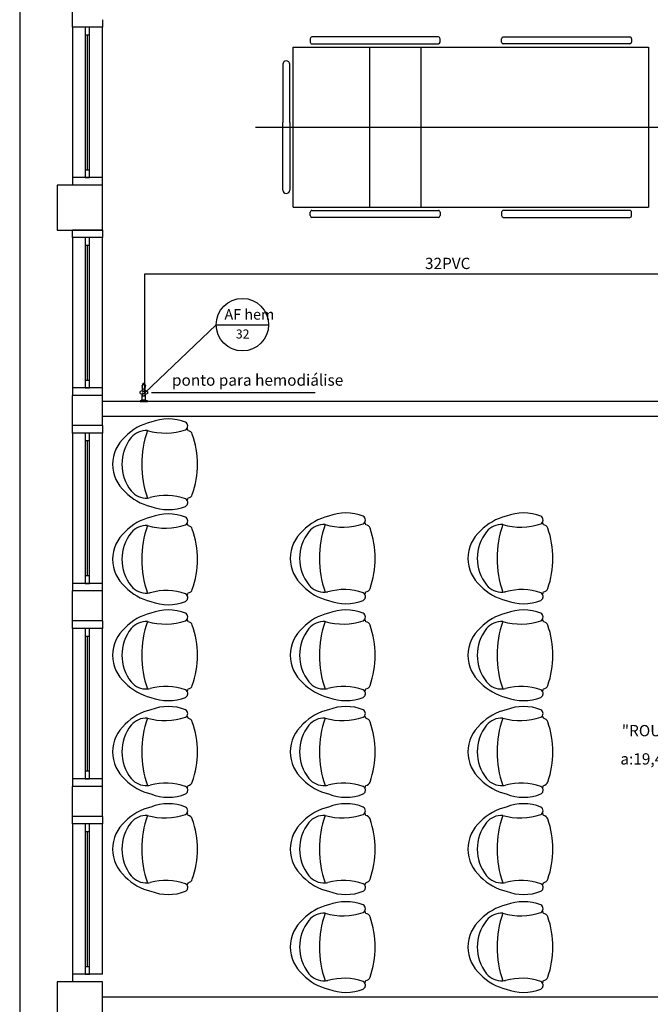
# Model space of a CAD drawing. Units: millimetres. Extents: x 262290 to 291538, y -54863 to -27615.
# Drawn here: x 273403 to 273822, y -31906 to -31251 of the extents above; entities that cross this region are included whole.
import ezdxf

# ---------------------------------------------------------------- set-up
doc = ezdxf.new("R2010")
doc.units = ezdxf.units.MM
doc.header["$LTSCALE"] = 10
doc.layers.add('PAREDE', color=6, linetype='Continuous')
doc.layers.add('PENA03CONT', color=5, linetype='Continuous')
doc.layers.add('REG60-100', color=7, linetype='Continuous', lineweight=50)
doc.styles.add('ARIAL1', font='ARIAL.TTF')
doc.styles.add('REGUA60', font='simplex.shx')

msp = doc.modelspace()

# ---------------------------------------------------------------- linework, layer by layer
at = {"layer": 'PAREDE', "color": 8}
for p, q in [((273403.08558, -29965.72441), (273403.08558, -31972.71699)), ((273438.08851, -31250.72441), (273438.08851, -31100.65197)), ((273438.08851, -31250.72441), (273438.08851, -31250.72441)), ((273438.09136, -31255.72441), (273438.09136, -31250.72441)), ((273438.09136, -31255.72441), (273438.09136, -31355.7244)), ((273458.09136, -31255.72441), (273438.09136, -31255.72441)), ((273449.59136, -31255.72441), (273446.59136, -31255.72441)), ((273446.59136, -31255.72441), (273446.59136, -31260.72441)), ((273449.59136, -31260.72441), (273449.59136, -31255.72441)), ((273458.09136, -31250.72441), (273458.09136, -31255.72441)), ((273458.09136, -31355.7244), (273458.09136, -31255.72441)), ((273446.59136, -31260.72441), (273446.59136, -31350.7244)), ((273446.59136, -31260.72441), (273449.59136, -31260.72441)), ((273448.09136, -31350.7244), (273448.09136, -31260.72441)), ((273449.59136, -31350.7244), (273449.59136, -31260.72441)), ((273681.50045, -31262.2244), (273597.40955, -31262.2244)), ((273724.68227, -31262.2244), (273808.77318, -31262.2244)), ((273584.90955, -31375.40622), (273584.90955, -31269.04259)), ((273584.90955, -31269.04259), (273821.27318, -31269.04259)), ((273596.27318, -31263.36077), (273596.27318, -31265.63349)), ((273597.40955, -31266.76986), (273681.50045, -31266.76986)), ((273635.88583, -31375.40622), (273635.88583, -31269.04259)), ((273669.97674, -31375.40622), (273669.97674, -31269.04259)), ((273682.63682, -31265.63349), (273682.63682, -31263.36077)), ((273723.54591, -31265.63349), (273723.54591, -31263.36077)), ((273808.77318, -31266.76986), (273724.68227, -31266.76986)), ((273809.90955, -31263.36077), (273809.90955, -31265.63349)), ((273821.27318, -31269.04259), (273821.27318, -31375.40622)), ((273578.09136, -31280.40622), (273578.09136, -31319.04259)), ((273580.36409, -31278.13349), (273580.36409, -31278.13349)), ((273582.63682, -31319.04259), (273582.63682, -31280.40622)), ((273578.09136, -31364.04259), (273578.09136, -31319.04259)), ((273582.63682, -31319.04259), (273582.63682, -31364.04259)), ((273559.90956, -31322.2244), (273883.55708, -31322.2244)), ((273449.59136, -31350.7244), (273446.59136, -31350.7244)), ((273446.59136, -31350.7244), (273446.59136, -31355.7244)), ((273449.59136, -31355.7244), (273449.59136, -31350.7244)), ((273458.08558, -31360.72441), (273428.08558, -31360.72441)), ((273428.08558, -31360.72441), (273428.08558, -31390.72441)), ((273458.09136, -31360.72441), (273438.08991, -31360.72441)), ((273458.09136, -31355.7244), (273438.09136, -31355.7244)), ((273438.09136, -31355.7244), (273438.09136, -31360.7244)), ((273446.59136, -31355.7244), (273449.59136, -31355.7244)), ((273458.08558, -31390.72441), (273458.08558, -31360.72441)), ((273458.08558, -31390.72441), (273458.08558, -31360.72441)), ((273458.09136, -31360.7244), (273458.09136, -31355.7244)), ((273580.36409, -31366.31531), (273580.36409, -31366.31531)), ((273584.90955, -31375.40622), (273821.27318, -31375.40622)), ((273596.27318, -31381.08804), (273596.27318, -31378.81531)), ((273597.40955, -31377.67895), (273681.50045, -31377.67895)), ((273682.63682, -31378.81531), (273682.63682, -31381.08804)), ((273723.54591, -31378.81531), (273723.54591, -31381.08804)), ((273808.77318, -31377.67895), (273724.68227, -31377.67895)), ((273809.90955, -31381.08804), (273809.90955, -31378.81531)), ((273681.50045, -31382.2244), (273597.40955, -31382.2244)), ((273724.68227, -31382.2244), (273808.77318, -31382.2244)), ((273428.08558, -31390.72441), (273458.08558, -31390.72441)), ((273458.09136, -31390.72441), (273438.08991, -31390.72441)), ((273438.09136, -31395.72441), (273438.09136, -31390.72441)), ((273458.09136, -31390.72441), (273458.09136, -31395.72441)), ((273438.09136, -31395.72441), (273438.09136, -31495.7244)), ((273458.09136, -31395.72441), (273438.09136, -31395.72441)), ((273449.59136, -31395.72441), (273446.59136, -31395.72441)), ((273446.59136, -31395.72441), (273446.59136, -31400.72441)), ((273449.59136, -31400.72441), (273449.59136, -31395.72441)), ((273458.09136, -31495.7244), (273458.09136, -31395.72441)), ((273446.59136, -31400.72441), (273446.59136, -31490.7244)), ((273446.59136, -31400.72441), (273449.59136, -31400.72441)), ((273448.09136, -31490.7244), (273448.09136, -31400.72441)), ((273449.59136, -31490.7244), (273449.59136, -31400.72441)), ((273449.59136, -31490.7244), (273446.59136, -31490.7244)), ((273446.59136, -31490.7244), (273446.59136, -31495.7244)), ((273449.59136, -31495.7244), (273449.59136, -31490.7244)), ((273458.09136, -31495.7244), (273438.09136, -31495.7244)), ((273438.09136, -31495.7244), (273438.09136, -31500.7244)), ((273446.59136, -31495.7244), (273449.59136, -31495.7244)), ((273458.09136, -31500.7244), (273458.09136, -31495.7244)), ((273484.64116, -31493.6743), (273484.64116, -31493.78225)), ((273484.71676, -31497.04229), (273484.71623, -31494.33582)), ((273486.46592, -31497.04355), (273486.46592, -31494.31569)), ((273486.54091, -31493.78225), (273486.54091, -31493.6743)), ((273490.73101, -31498.65316), (273599.51331, -31498.65316)), ((273458.09136, -31500.72441), (273438.08991, -31500.72441)), ((273438.08991, -31520.72441), (273438.08991, -31500.72441)), ((273458.09136, -31520.72441), (273458.09136, -31500.72441)), ((273963.08998, -31504.72441), (273458.09136, -31504.72441)), ((273483.09136, -31504.47884), (273483.09136, -31504.72441)), ((273483.09136, -31504.72441), (273488.09071, -31504.72441)), ((273483.91648, -31504.07351), (273483.19005, -31504.33791)), ((273483.96769, -31504.06449), (273483.99125, -31504.02841)), ((273484.3412, -31503.81453), (273484.1738, -31503.82917)), ((273484.53118, -31503.81453), (273484.3412, -31503.81453)), ((273484.53118, -31503.81453), (273484.53118, -31500.12614)), ((273486.6509, -31503.81453), (273486.6509, -31500.12614)), ((273487.19083, -31504.02838), (273487.21438, -31504.06449)), ((273487.99203, -31504.33791), (273487.26559, -31504.07351)), ((273488.09071, -31504.72441), (273488.09071, -31504.47884)), ((273963.08998, -31514.72441), (273458.09136, -31514.72441)), ((273458.09136, -31520.72441), (273438.08991, -31520.72441)), ((273438.09136, -31525.72441), (273438.09136, -31520.72441)), ((273458.09136, -31520.72441), (273458.09136, -31525.72441)), ((273438.09136, -31525.72441), (273438.09136, -31625.7244)), ((273458.09136, -31525.72441), (273438.09136, -31525.72441)), ((273449.59136, -31525.72441), (273446.59136, -31525.72441)), ((273446.59136, -31525.72441), (273446.59136, -31530.72441)), ((273446.59136, -31530.72441), (273446.59136, -31620.7244)), ((273446.59136, -31530.72441), (273449.59136, -31530.72441)), ((273448.09136, -31620.7244), (273448.09136, -31530.72441)), ((273449.59136, -31530.72441), (273449.59136, -31525.72441)), ((273449.59136, -31620.7244), (273449.59136, -31530.72441)), ((273458.09136, -31625.7244), (273458.09136, -31525.72441)), ((273477.20538, -31528.758), (273477.20537, -31528.75803)), ((273477.20538, -31591.97359), (273477.20537, -31591.97362)), ((273595.35353, -31591.31681), (273595.35352, -31591.31683)), ((273713.50168, -31591.31681), (273713.50167, -31591.31683)), ((273449.59136, -31620.7244), (273446.59136, -31620.7244)), ((273446.59136, -31620.7244), (273446.59136, -31625.7244)), ((273449.59136, -31625.7244), (273449.59136, -31620.7244)), ((273458.09136, -31625.7244), (273438.09136, -31625.7244)), ((273438.09136, -31625.7244), (273438.09136, -31630.7244)), ((273446.59136, -31625.7244), (273449.59136, -31625.7244)), ((273458.09136, -31630.7244), (273458.09136, -31625.7244)), ((273438.08851, -31650.72441), (273438.08991, -31630.72441)), ((273458.09136, -31630.72441), (273438.08991, -31630.72441)), ((273458.09136, -31650.72441), (273458.09136, -31630.72441)), ((273458.09136, -31650.72441), (273438.08851, -31650.72441)), ((273438.09136, -31655.72441), (273438.09136, -31650.72441)), ((273438.09136, -31655.72441), (273438.09136, -31755.7244)), ((273458.09136, -31655.72441), (273438.09136, -31655.72441)), ((273449.59136, -31655.72441), (273446.59136, -31655.72441)), ((273446.59136, -31655.72441), (273446.59136, -31660.72441)), ((273449.59136, -31660.72441), (273449.59136, -31655.72441)), ((273458.09136, -31650.72441), (273458.09136, -31655.72441)), ((273458.09136, -31755.7244), (273458.09136, -31655.72441)), ((273477.20538, -31655.79232), (273477.20537, -31655.79234)), ((273595.35353, -31655.79232), (273595.35352, -31655.79234)), ((273713.50168, -31655.79232), (273713.50167, -31655.79234)), ((273446.59136, -31660.72441), (273446.59136, -31750.7244)), ((273446.59136, -31660.72441), (273449.59136, -31660.72441)), ((273448.09136, -31750.7244), (273448.09136, -31660.72441)), ((273449.59136, -31750.7244), (273449.59136, -31660.72441)), ((273477.20538, -31720.04989), (273477.20537, -31720.04991)), ((273595.35353, -31720.04989), (273595.35352, -31720.04991)), ((273713.50168, -31720.04989), (273713.50167, -31720.04991)), ((273449.59136, -31750.7244), (273446.59136, -31750.7244)), ((273446.59136, -31750.7244), (273446.59136, -31755.7244)), ((273449.59136, -31755.7244), (273449.59136, -31750.7244)), ((273438.08851, -31780.72441), (273438.08851, -31760.72441)), ((273458.09136, -31760.72441), (273438.08851, -31760.72441)), ((273458.09136, -31755.7244), (273438.09136, -31755.7244)), ((273438.09136, -31755.7244), (273438.09136, -31760.7244)), ((273446.59136, -31755.7244), (273449.59136, -31755.7244)), ((273458.09136, -31760.7244), (273458.09136, -31755.7244)), ((273458.09136, -31780.72441), (273458.09136, -31760.72441)), ((273458.09136, -31780.72441), (273438.08851, -31780.72441)), ((273438.09136, -31785.72441), (273438.09136, -31780.72441)), ((273438.09136, -31785.72441), (273438.09136, -31885.7244)), ((273458.09136, -31785.72441), (273438.09136, -31785.72441)), ((273449.59136, -31785.72441), (273446.59136, -31785.72441)), ((273446.59136, -31785.72441), (273446.59136, -31790.72441)), ((273449.59136, -31790.72441), (273449.59136, -31785.72441)), ((273458.09136, -31780.72441), (273458.09136, -31785.72441)), ((273458.09136, -31885.7244), (273458.09136, -31785.72441)), ((273477.20538, -31784.76792), (273477.20537, -31784.76794)), ((273595.35353, -31784.76792), (273595.35352, -31784.76794)), ((273713.50168, -31784.76792), (273713.50167, -31784.76794)), ((273446.59136, -31790.72441), (273446.59136, -31880.7244)), ((273446.59136, -31790.72441), (273449.59136, -31790.72441)), ((273448.09136, -31880.7244), (273448.09136, -31790.72441)), ((273449.59136, -31880.7244), (273449.59136, -31790.72441)), ((273595.35353, -31849.8826), (273595.35352, -31849.88262)), ((273713.50168, -31849.8826), (273713.50167, -31849.88262)), ((273449.59136, -31880.7244), (273446.59136, -31880.7244)), ((273446.59136, -31880.7244), (273446.59136, -31885.7244)), ((273449.59136, -31885.7244), (273449.59136, -31880.7244)), ((273458.08558, -31890.72441), (273428.08558, -31890.72441)), ((273428.08558, -31890.72441), (273428.08558, -31920.72441)), ((273458.09136, -31890.72441), (273438.08851, -31890.72441)), ((273458.09136, -31885.7244), (273438.09136, -31885.7244)), ((273438.09136, -31885.7244), (273438.09136, -31890.7244)), ((273446.59136, -31885.7244), (273449.59136, -31885.7244)), ((273458.08558, -31920.72441), (273458.08558, -31890.72441)), ((273458.09136, -31900.72441), (273963.08998, -31900.72441))]:
    msp.add_line(p, q, dxfattribs=at)
at = {"layer": 'PAREDE', "color": 8, "extrusion": (0, 0, -1)}
for p, q in [((273486.84088, -31503.81453), (273484.53118, -31503.81453)), ((273487.00828, -31503.82917), (273486.84088, -31503.81453))]:
    msp.add_line(p, q, dxfattribs=at)
for centre, radius, start, end in [((-273485.59104, -31498.73519), 2.49967, 345.42353058, 14.57624817), ((-273483.26859, -31498.13127), 0.09999, 14.57597782, 85.79852726), ((-273483.13235, -31496.2765), 1.75977, 184.20105509, 265.79883484), ((-273485.59104, -31494.4258), 1.14735, 5.66502044, 34.11776072), ((-273485.59104, -31494.42579), 1.14735, 34.11770653, 145.88229347), ((-273484.98711, -31496.41274), 0.09999, 4.20116424, 75.34785179), ((-273485.59104, -31498.73519), 2.49967, 75.42061922, 104.57624817), ((-273486.19495, -31496.41275), 0.1, 104.5786897, 175.80123916), ((-273488.04973, -31496.27649), 1.75978, 274.20126351, 355.79829416), ((-273485.59103, -31494.4258), 1.14735, 145.88230447, 174.33481587), ((-273487.91349, -31498.13126), 0.09998, 94.1998289, 165.42237073), ((-273485.59104, -31498.73519), 2.49967, 165.42352295, 194.57938077), ((-273483.26859, -31499.33912), 0.09998, 274.19964326, 345.42219222), ((-273483.13235, -31501.19388), 1.75977, 94.20110454, 142.64506936), ((-273483.13235, -31501.19388), 1.75977, 142.64506936, 175.79888048), ((-273484.98711, -31501.05764), 0.09999, 284.57650755, 355.799057), ((-273485.59104, -31498.73518), 2.49968, 255.42052702, 284.5763076), ((-273486.19495, -31501.05762), 0.10001, 184.19343202, 255.33680421), ((-273488.04972, -31501.19388), 1.75977, 4.20190037, 37.35493821), ((-273488.04972, -31501.19388), 1.75977, 37.35493821, 85.79895819), ((-273486.99085, -31504.02838), 0.19997, 94.99882508, 180), ((-273487.91349, -31499.33912), 0.09999, 194.65214787, 265.79889444)]:
    msp.add_arc(centre, radius, start, end, dxfattribs=at)
at = {"layer": 'PAREDE', "color": 8}
for centre, radius, start, end in [((273485.59104, -31494.74735), 1.22174, 44.26659012, 224.28881836), ((273485.59104, -31493.67428), 0.94988, 359.99890137, 180.00109863), ((273485.59104, -31498.73519), 0.84989, 0, 180), ((273485.59104, -31498.73519), 0.84989, 180, 0), ((273485.59104, -31498.73519), 0.7499, 0, 180), ((273485.59104, -31498.73519), 0.7499, 180, 0), ((273485.59104, -31494.74735), 1.22174, 315.73219299, 20.8485301), ((273485.59104, -31494.74735), 1.22174, 20.8485301, 44.26659012), ((273483.24134, -31504.47884), 0.14998, 109.99985125, 180.00000001), ((273483.9677, -31504.21447), 0.14998, 90.00327856, 109.96805096), ((273484.19122, -31504.02838), 0.19997, 94.99832822, 180.00596619), ((273487.21438, -31504.21447), 0.14998, 70.03194888, 90), ((273487.94073, -31504.47884), 0.14998, 359.99999999, 69.99993897), ((273498.22187, -31552.31061), 34.74199, 103.23327155, 135.92475561), ((273501.83401, -31548.20185), 31.88225, 68.73109746, 111.26890267), ((273511.95779, -31520.99115), 2.88575, 299.96541819, 60.03458416), ((273487.27792, -31537.12064), 13.09159, 86.73615005, 140.29912767), ((273551.86553, -31546.49115), 67.67146, 160.63317751, 199.3668225), ((273499.7456, -31482.63193), 43.08011, 254.11707027, 288.47761012), ((273511.95779, -31520.99115), 2.88575, 299.96541819, 328.68141648), ((273511.95779, -31520.99115), 2.88575, 299.96541819, 328.68141648), ((273460.63133, -31546.49115), 58.90289, 22.28172831, 24.04476891), ((273460.63133, -31546.49115), 58.90289, 22.28172831, 24.04476891), ((273460.63133, -31546.49115), 58.90289, 22.28172831, 24.04476891), ((273514.63766, -31527.55296), 3.43186, 19.3120351, 81.65103391), ((273489.16029, -31546.49115), 24.27683, 130.90926679, 229.09073323), ((273499.60186, -31546.49115), 28.56688, 141.6284177, 218.37158175), ((273462.49936, -31546.49115), 58.90289, 340.07535897, 19.92464105), ((273487.27792, -31555.86167), 13.09159, 219.70087113, 273.26384996), ((273498.22187, -31540.6717), 34.74199, 224.07524441, 256.76672847), ((273487.27792, -31555.86167), 13.09159, 273.26384996, 281.62071939), ((273487.27792, -31555.86167), 13.09159, 273.26384996, 281.62071939), ((273500.3523, -31607.09305), 39.80104, 70.86459361, 105.20285292), ((273511.95779, -31571.99115), 2.88575, 31.31858355, 60.03458287), ((273511.95779, -31571.99115), 2.88575, 31.31858355, 60.03458287), ((273511.95779, -31571.99115), 2.88575, 299.96541715, 31.31858355), ((273460.63133, -31546.49115), 58.90289, 335.95523111, 337.71827171), ((273460.63133, -31546.49115), 58.90289, 335.95523111, 337.71827171), ((273460.63133, -31546.49115), 58.90289, 335.95523111, 337.71827171), ((273514.63766, -31565.42935), 3.43186, 278.34896611, 340.68796475), ((273501.83401, -31544.78046), 31.88225, 248.73109735, 291.26890267), ((273498.22187, -31615.5262), 34.74199, 103.23327155, 135.92475561), ((273501.83401, -31611.41744), 31.88225, 68.73109746, 111.26890267), ((273511.95779, -31584.20674), 2.88575, 299.96541819, 60.03458416), ((273616.37002, -31614.86941), 34.74199, 103.23327155, 135.92475561), ((273619.98216, -31610.76065), 31.88225, 68.73109746, 111.26890267), ((273630.10594, -31583.54996), 2.88575, 299.96541819, 60.03458416), ((273734.51817, -31614.86941), 34.74199, 103.23327155, 135.92475561), ((273738.13031, -31610.76065), 31.88225, 68.73109746, 111.26890267), ((273748.25409, -31583.54996), 2.88575, 299.96541819, 60.03458416), ((273487.27792, -31600.33623), 13.09159, 86.73615005, 140.29912767), ((273551.86553, -31609.70674), 67.67146, 160.63317751, 199.3668225), ((273499.7456, -31545.84752), 43.08011, 254.11707027, 288.47761012), ((273511.95779, -31584.20674), 2.88575, 299.96541819, 328.68141648), ((273511.95779, -31584.20674), 2.88575, 299.96541819, 328.68141648), ((273460.63133, -31609.70674), 58.90289, 22.28172831, 24.04476891), ((273460.63133, -31609.70674), 58.90289, 22.28172831, 24.04476891), ((273460.63133, -31609.70674), 58.90289, 22.28172831, 24.04476891), ((273514.63766, -31590.76855), 3.43186, 19.3120351, 81.65103391), ((273462.49936, -31609.70674), 58.90289, 340.07535897, 19.92464105), ((273605.42607, -31599.67944), 13.09159, 86.73615005, 140.29912767), ((273670.01368, -31609.04996), 67.67146, 160.63317751, 199.3668225), ((273617.89375, -31545.19073), 43.08011, 254.11707027, 288.47761012), ((273630.10594, -31583.54996), 2.88575, 299.96541819, 328.68141648), ((273630.10594, -31583.54996), 2.88575, 299.96541819, 328.68141648), ((273578.77948, -31609.04996), 58.90289, 22.28172831, 24.04476891), ((273578.77948, -31609.04996), 58.90289, 22.28172831, 24.04476891), ((273578.77948, -31609.04996), 58.90289, 22.28172831, 24.04476891), ((273632.78581, -31590.11176), 3.43186, 19.3120351, 81.65103391), ((273580.6475, -31609.04996), 58.90289, 340.07535897, 19.92464105), ((273723.57422, -31599.67944), 13.09159, 86.73615005, 140.29912767), ((273788.16183, -31609.04996), 67.67146, 160.63317751, 199.3668225), ((273736.0419, -31545.19073), 43.08011, 254.11707027, 288.47761012), ((273748.25409, -31583.54996), 2.88575, 299.96541819, 328.68141648), ((273748.25409, -31583.54996), 2.88575, 299.96541819, 328.68141648), ((273696.92762, -31609.04996), 58.90289, 22.28172831, 24.04476891), ((273696.92762, -31609.04996), 58.90289, 22.28172831, 24.04476891), ((273696.92762, -31609.04996), 58.90289, 22.28172831, 24.04476891), ((273750.93396, -31590.11176), 3.43186, 19.3120351, 81.65103391), ((273698.79565, -31609.04996), 58.90289, 340.07535897, 19.92464105), ((273489.16029, -31609.70674), 24.27683, 130.90926679, 229.09073323), ((273499.60186, -31609.70674), 28.56688, 141.6284177, 218.37158175), ((273607.30844, -31609.04996), 24.27683, 130.90926679, 229.09073323), ((273617.75001, -31609.04996), 28.56688, 141.6284177, 218.37158175), ((273725.45659, -31609.04996), 24.27683, 130.90926679, 229.09073323), ((273735.89816, -31609.04996), 28.56688, 141.6284177, 218.37158175), ((273498.22187, -31603.88729), 34.74199, 224.07524441, 256.76672847), ((273487.27792, -31619.07726), 13.09159, 219.70087113, 273.26384996), ((273514.63766, -31628.64494), 3.43186, 278.34896611, 340.68796475), ((273616.37002, -31603.2305), 34.74199, 224.07524441, 256.76672847), ((273605.42607, -31618.42047), 13.09159, 219.70087113, 273.26384996), ((273618.50045, -31669.65185), 39.80104, 70.86459361, 105.20285292), ((273632.78581, -31627.98815), 3.43186, 278.34896611, 340.68796475), ((273734.51817, -31603.2305), 34.74199, 224.07524441, 256.76672847), ((273723.57422, -31618.42047), 13.09159, 219.70087113, 273.26384996), ((273736.6486, -31669.65185), 39.80104, 70.86459361, 105.20285292), ((273750.93396, -31627.98815), 3.43186, 278.34896611, 340.68796475), ((273487.27792, -31619.07726), 13.09159, 273.26384996, 281.62071939), ((273487.27792, -31619.07726), 13.09159, 273.26384996, 281.62071939), ((273500.3523, -31670.30864), 39.80104, 70.86459361, 105.20285292), ((273511.95779, -31635.20674), 2.88575, 31.31858355, 60.03458287), ((273511.95779, -31635.20674), 2.88575, 31.31858355, 60.03458287), ((273511.95779, -31635.20674), 2.88575, 299.96541715, 31.31858355), ((273460.63133, -31609.70674), 58.90289, 335.95523111, 337.71827171), ((273460.63133, -31609.70674), 58.90289, 335.95523111, 337.71827171), ((273460.63133, -31609.70674), 58.90289, 335.95523111, 337.71827171), ((273605.42607, -31618.42047), 13.09159, 273.26384996, 281.62071939), ((273605.42607, -31618.42047), 13.09159, 273.26384996, 281.62071939), ((273630.10594, -31634.54996), 2.88575, 31.31858355, 60.03458287), ((273630.10594, -31634.54996), 2.88575, 31.31858355, 60.03458287), ((273630.10594, -31634.54996), 2.88575, 299.96541715, 31.31858355), ((273578.77948, -31609.04996), 58.90289, 335.95523111, 337.71827171), ((273578.77948, -31609.04996), 58.90289, 335.95523111, 337.71827171), ((273578.77948, -31609.04996), 58.90289, 335.95523111, 337.71827171), ((273723.57422, -31618.42047), 13.09159, 273.26384996, 281.62071939), ((273723.57422, -31618.42047), 13.09159, 273.26384996, 281.62071939), ((273748.25409, -31634.54996), 2.88575, 31.31858355, 60.03458287), ((273748.25409, -31634.54996), 2.88575, 31.31858355, 60.03458287), ((273748.25409, -31634.54996), 2.88575, 299.96541715, 31.31858355), ((273696.92762, -31609.04996), 58.90289, 335.95523111, 337.71827171), ((273696.92762, -31609.04996), 58.90289, 335.95523111, 337.71827171), ((273696.92762, -31609.04996), 58.90289, 335.95523111, 337.71827171), ((273501.83401, -31607.99605), 31.88225, 248.73109735, 291.26890267), ((273619.98216, -31607.33926), 31.88225, 248.73109735, 291.26890267), ((273738.13031, -31607.33926), 31.88225, 248.73109735, 291.26890267), ((273498.22187, -31679.34492), 34.74199, 103.23327155, 135.92475561), ((273501.83401, -31675.23616), 31.88225, 68.73109746, 111.26890267), ((273511.95779, -31648.02547), 2.88575, 299.96541819, 60.03458416), ((273511.95779, -31648.02547), 2.88575, 299.96541819, 328.68141648), ((273511.95779, -31648.02547), 2.88575, 299.96541819, 328.68141648), ((273460.63133, -31673.52547), 58.90289, 22.28172831, 24.04476891), ((273460.63133, -31673.52547), 58.90289, 22.28172831, 24.04476891), ((273460.63133, -31673.52547), 58.90289, 22.28172831, 24.04476891), ((273616.37002, -31679.34492), 34.74199, 103.23327155, 135.92475561), ((273619.98216, -31675.23616), 31.88225, 68.73109746, 111.26890267), ((273630.10594, -31648.02547), 2.88575, 299.96541819, 60.03458416), ((273630.10594, -31648.02547), 2.88575, 299.96541819, 328.68141648), ((273630.10594, -31648.02547), 2.88575, 299.96541819, 328.68141648), ((273578.77948, -31673.52547), 58.90289, 22.28172831, 24.04476891), ((273578.77948, -31673.52547), 58.90289, 22.28172831, 24.04476891), ((273578.77948, -31673.52547), 58.90289, 22.28172831, 24.04476891), ((273734.51817, -31679.34492), 34.74199, 103.23327155, 135.92475561), ((273738.13031, -31675.23616), 31.88225, 68.73109746, 111.26890267), ((273748.25409, -31648.02547), 2.88575, 299.96541819, 60.03458416), ((273748.25409, -31648.02547), 2.88575, 299.96541819, 328.68141648), ((273748.25409, -31648.02547), 2.88575, 299.96541819, 328.68141648), ((273696.92762, -31673.52547), 58.90289, 22.28172831, 24.04476891), ((273696.92762, -31673.52547), 58.90289, 22.28172831, 24.04476891), ((273696.92762, -31673.52547), 58.90289, 22.28172831, 24.04476891), ((273489.16029, -31673.52547), 24.27683, 130.90926679, 229.09073323), ((273499.60186, -31673.52547), 28.56688, 141.6284177, 218.37158175), ((273487.27792, -31664.15495), 13.09159, 86.73615005, 140.29912767), ((273551.86553, -31673.52547), 67.67146, 160.63317751, 199.3668225), ((273499.7456, -31609.66624), 43.08011, 254.11707027, 288.47761012), ((273514.63766, -31654.58727), 3.43186, 19.3120351, 81.65103391), ((273462.49936, -31673.52547), 58.90289, 340.07535897, 19.92464105), ((273607.30844, -31673.52547), 24.27683, 130.90926679, 229.09073323), ((273617.75001, -31673.52547), 28.56688, 141.6284177, 218.37158175), ((273605.42607, -31664.15495), 13.09159, 86.73615005, 140.29912767), ((273670.01368, -31673.52547), 67.67146, 160.63317751, 199.3668225), ((273617.89375, -31609.66624), 43.08011, 254.11707027, 288.47761012), ((273632.78581, -31654.58727), 3.43186, 19.3120351, 81.65103391), ((273580.6475, -31673.52547), 58.90289, 340.07535897, 19.92464105), ((273725.45659, -31673.52547), 24.27683, 130.90926679, 229.09073323), ((273735.89816, -31673.52547), 28.56688, 141.6284177, 218.37158175), ((273723.57422, -31664.15495), 13.09159, 86.73615005, 140.29912767), ((273788.16183, -31673.52547), 67.67146, 160.63317751, 199.3668225), ((273736.0419, -31609.66624), 43.08011, 254.11707027, 288.47761012), ((273750.93396, -31654.58727), 3.43186, 19.3120351, 81.65103391), ((273698.79565, -31673.52547), 58.90289, 340.07535897, 19.92464105), ((273498.22187, -31667.70601), 34.74199, 224.07524441, 256.76672847), ((273487.27792, -31682.89598), 13.09159, 219.70087113, 273.26384996), ((273500.3523, -31734.12736), 39.80104, 70.86459361, 105.20285292), ((273514.63766, -31692.46366), 3.43186, 278.34896611, 340.68796475), ((273616.37002, -31667.70601), 34.74199, 224.07524441, 256.76672847), ((273605.42607, -31682.89598), 13.09159, 219.70087113, 273.26384996), ((273618.50045, -31734.12736), 39.80104, 70.86459361, 105.20285292), ((273632.78581, -31692.46366), 3.43186, 278.34896611, 340.68796475), ((273734.51817, -31667.70601), 34.74199, 224.07524441, 256.76672847), ((273723.57422, -31682.89598), 13.09159, 219.70087113, 273.26384996), ((273736.6486, -31734.12736), 39.80104, 70.86459361, 105.20285292), ((273750.93396, -31692.46366), 3.43186, 278.34896611, 340.68796475), ((273487.27792, -31682.89598), 13.09159, 273.26384996, 281.62071939), ((273487.27792, -31682.89598), 13.09159, 273.26384996, 281.62071939), ((273501.83401, -31671.81477), 31.88225, 248.73109735, 291.26890267), ((273511.95779, -31699.02547), 2.88575, 31.31858355, 60.03458287), ((273511.95779, -31699.02547), 2.88575, 31.31858355, 60.03458287), ((273511.95779, -31699.02547), 2.88575, 299.96541715, 31.31858355), ((273460.63133, -31673.52547), 58.90289, 335.95523111, 337.71827171), ((273460.63133, -31673.52547), 58.90289, 335.95523111, 337.71827171), ((273460.63133, -31673.52547), 58.90289, 335.95523111, 337.71827171), ((273605.42607, -31682.89598), 13.09159, 273.26384996, 281.62071939), ((273605.42607, -31682.89598), 13.09159, 273.26384996, 281.62071939), ((273619.98216, -31671.81477), 31.88225, 248.73109735, 291.26890267), ((273630.10594, -31699.02547), 2.88575, 31.31858355, 60.03458287), ((273630.10594, -31699.02547), 2.88575, 31.31858355, 60.03458287), ((273630.10594, -31699.02547), 2.88575, 299.96541715, 31.31858355), ((273578.77948, -31673.52547), 58.90289, 335.95523111, 337.71827171), ((273578.77948, -31673.52547), 58.90289, 335.95523111, 337.71827171), ((273578.77948, -31673.52547), 58.90289, 335.95523111, 337.71827171), ((273723.57422, -31682.89598), 13.09159, 273.26384996, 281.62071939), ((273723.57422, -31682.89598), 13.09159, 273.26384996, 281.62071939), ((273738.13031, -31671.81477), 31.88225, 248.73109735, 291.26890267), ((273748.25409, -31699.02547), 2.88575, 31.31858355, 60.03458287), ((273748.25409, -31699.02547), 2.88575, 31.31858355, 60.03458287), ((273748.25409, -31699.02547), 2.88575, 299.96541715, 31.31858355), ((273696.92762, -31673.52547), 58.90289, 335.95523111, 337.71827171), ((273696.92762, -31673.52547), 58.90289, 335.95523111, 337.71827171), ((273696.92762, -31673.52547), 58.90289, 335.95523111, 337.71827171), ((273501.83401, -31739.49373), 31.88225, 68.73109746, 111.26890267), ((273619.98216, -31739.49373), 31.88225, 68.73109746, 111.26890267), ((273738.13031, -31739.49373), 31.88225, 68.73109746, 111.26890267), ((273498.22187, -31743.60249), 34.74199, 103.23327155, 135.92475561), ((273499.7456, -31673.92381), 43.08011, 254.11707027, 288.47761012), ((273511.95779, -31712.28304), 2.88575, 299.96541819, 60.03458416), ((273511.95779, -31712.28304), 2.88575, 299.96541819, 328.68141648), ((273511.95779, -31712.28304), 2.88575, 299.96541819, 328.68141648), ((273460.63133, -31737.78304), 58.90289, 22.28172831, 24.04476891), ((273460.63133, -31737.78304), 58.90289, 22.28172831, 24.04476891), ((273460.63133, -31737.78304), 58.90289, 22.28172831, 24.04476891), ((273616.37002, -31743.60249), 34.74199, 103.23327155, 135.92475561), ((273617.89375, -31673.92381), 43.08011, 254.11707027, 288.47761012), ((273630.10594, -31712.28304), 2.88575, 299.96541819, 60.03458416), ((273630.10594, -31712.28304), 2.88575, 299.96541819, 328.68141648), ((273630.10594, -31712.28304), 2.88575, 299.96541819, 328.68141648), ((273578.77948, -31737.78304), 58.90289, 22.28172831, 24.04476891), ((273578.77948, -31737.78304), 58.90289, 22.28172831, 24.04476891), ((273578.77948, -31737.78304), 58.90289, 22.28172831, 24.04476891), ((273734.51817, -31743.60249), 34.74199, 103.23327155, 135.92475561), ((273736.0419, -31673.92381), 43.08011, 254.11707027, 288.47761012), ((273748.25409, -31712.28304), 2.88575, 299.96541819, 60.03458416), ((273748.25409, -31712.28304), 2.88575, 299.96541819, 328.68141648), ((273748.25409, -31712.28304), 2.88575, 299.96541819, 328.68141648), ((273696.92762, -31737.78304), 58.90289, 22.28172831, 24.04476891), ((273696.92762, -31737.78304), 58.90289, 22.28172831, 24.04476891), ((273696.92762, -31737.78304), 58.90289, 22.28172831, 24.04476891), ((273489.16029, -31737.78304), 24.27683, 130.90926679, 229.09073323), ((273499.60186, -31737.78304), 28.56688, 141.6284177, 218.37158175), ((273487.27792, -31728.41252), 13.09159, 86.73615005, 140.29912767), ((273551.86553, -31737.78304), 67.67146, 160.63317751, 199.3668225), ((273514.63766, -31718.84484), 3.43186, 19.3120351, 81.65103391), ((273462.49936, -31737.78304), 58.90289, 340.07535897, 19.92464105), ((273607.30844, -31737.78304), 24.27683, 130.90926679, 229.09073323), ((273617.75001, -31737.78304), 28.56688, 141.6284177, 218.37158175), ((273605.42607, -31728.41252), 13.09159, 86.73615005, 140.29912767), ((273670.01368, -31737.78304), 67.67146, 160.63317751, 199.3668225), ((273632.78581, -31718.84484), 3.43186, 19.3120351, 81.65103391), ((273580.6475, -31737.78304), 58.90289, 340.07535897, 19.92464105), ((273725.45659, -31737.78304), 24.27683, 130.90926679, 229.09073323), ((273735.89816, -31737.78304), 28.56688, 141.6284177, 218.37158175), ((273723.57422, -31728.41252), 13.09159, 86.73615005, 140.29912767), ((273788.16183, -31737.78304), 67.67146, 160.63317751, 199.3668225), ((273750.93396, -31718.84484), 3.43186, 19.3120351, 81.65103391), ((273698.79565, -31737.78304), 58.90289, 340.07535897, 19.92464105), ((273498.22187, -31731.96358), 34.74199, 224.07524441, 256.76672847), ((273487.27792, -31747.15355), 13.09159, 219.70087113, 273.26384996), ((273487.27792, -31747.15355), 13.09159, 273.26384996, 281.62071939), ((273487.27792, -31747.15355), 13.09159, 273.26384996, 281.62071939), ((273500.3523, -31798.38493), 39.80104, 70.86459361, 105.20285292), ((273511.95779, -31763.28304), 2.88575, 31.31858355, 60.03458287), ((273511.95779, -31763.28304), 2.88575, 31.31858355, 60.03458287), ((273460.63133, -31737.78304), 58.90289, 335.95523111, 337.71827171), ((273460.63133, -31737.78304), 58.90289, 335.95523111, 337.71827171), ((273460.63133, -31737.78304), 58.90289, 335.95523111, 337.71827171), ((273514.63766, -31756.72123), 3.43186, 278.34896611, 340.68796475), ((273616.37002, -31731.96358), 34.74199, 224.07524441, 256.76672847), ((273605.42607, -31747.15355), 13.09159, 219.70087113, 273.26384996), ((273605.42607, -31747.15355), 13.09159, 273.26384996, 281.62071939), ((273605.42607, -31747.15355), 13.09159, 273.26384996, 281.62071939), ((273618.50045, -31798.38493), 39.80104, 70.86459361, 105.20285292), ((273630.10594, -31763.28304), 2.88575, 31.31858355, 60.03458287), ((273630.10594, -31763.28304), 2.88575, 31.31858355, 60.03458287), ((273578.77948, -31737.78304), 58.90289, 335.95523111, 337.71827171), ((273578.77948, -31737.78304), 58.90289, 335.95523111, 337.71827171), ((273578.77948, -31737.78304), 58.90289, 335.95523111, 337.71827171), ((273632.78581, -31756.72123), 3.43186, 278.34896611, 340.68796475), ((273734.51817, -31731.96358), 34.74199, 224.07524441, 256.76672847), ((273723.57422, -31747.15355), 13.09159, 219.70087113, 273.26384996), ((273723.57422, -31747.15355), 13.09159, 273.26384996, 281.62071939), ((273723.57422, -31747.15355), 13.09159, 273.26384996, 281.62071939), ((273736.6486, -31798.38493), 39.80104, 70.86459361, 105.20285292), ((273748.25409, -31763.28304), 2.88575, 31.31858355, 60.03458287), ((273748.25409, -31763.28304), 2.88575, 31.31858355, 60.03458287), ((273696.92762, -31737.78304), 58.90289, 335.95523111, 337.71827171), ((273696.92762, -31737.78304), 58.90289, 335.95523111, 337.71827171), ((273696.92762, -31737.78304), 58.90289, 335.95523111, 337.71827171), ((273750.93396, -31756.72123), 3.43186, 278.34896611, 340.68796475), ((273501.83401, -31736.07234), 31.88225, 248.73109735, 291.26890267), ((273511.95779, -31763.28304), 2.88575, 299.96541715, 31.31858355), ((273619.98216, -31736.07234), 31.88225, 248.73109735, 291.26890267), ((273630.10594, -31763.28304), 2.88575, 299.96541715, 31.31858355), ((273738.13031, -31736.07234), 31.88225, 248.73109735, 291.26890267), ((273748.25409, -31763.28304), 2.88575, 299.96541715, 31.31858355), ((273501.83401, -31804.21176), 31.88225, 68.73109746, 111.26890267), ((273619.98216, -31804.21176), 31.88225, 68.73109746, 111.26890267), ((273738.13031, -31804.21176), 31.88225, 68.73109746, 111.26890267), ((273498.22187, -31808.32052), 34.74199, 103.23327155, 135.92475561), ((273487.27792, -31793.13055), 13.09159, 86.73615005, 140.29912767), ((273551.86553, -31802.50106), 67.67146, 160.63317751, 199.3668225), ((273499.7456, -31738.64184), 43.08011, 254.11707027, 288.47761012), ((273511.95779, -31777.00106), 2.88575, 299.96541819, 60.03458416), ((273511.95779, -31777.00106), 2.88575, 299.96541819, 328.68141648), ((273511.95779, -31777.00106), 2.88575, 299.96541819, 328.68141648), ((273460.63133, -31802.50106), 58.90289, 22.28172831, 24.04476891), ((273460.63133, -31802.50106), 58.90289, 22.28172831, 24.04476891), ((273460.63133, -31802.50106), 58.90289, 22.28172831, 24.04476891), ((273514.63766, -31783.56287), 3.43186, 19.3120351, 81.65103391), ((273616.37002, -31808.32052), 34.74199, 103.23327155, 135.92475561), ((273605.42607, -31793.13055), 13.09159, 86.73615005, 140.29912767), ((273670.01368, -31802.50106), 67.67146, 160.63317751, 199.3668225), ((273617.89375, -31738.64184), 43.08011, 254.11707027, 288.47761012), ((273630.10594, -31777.00106), 2.88575, 299.96541819, 60.03458416), ((273630.10594, -31777.00106), 2.88575, 299.96541819, 328.68141648), ((273630.10594, -31777.00106), 2.88575, 299.96541819, 328.68141648), ((273578.77948, -31802.50106), 58.90289, 22.28172831, 24.04476891), ((273578.77948, -31802.50106), 58.90289, 22.28172831, 24.04476891), ((273578.77948, -31802.50106), 58.90289, 22.28172831, 24.04476891), ((273632.78581, -31783.56287), 3.43186, 19.3120351, 81.65103391), ((273734.51817, -31808.32052), 34.74199, 103.23327155, 135.92475561), ((273723.57422, -31793.13055), 13.09159, 86.73615005, 140.29912767), ((273788.16183, -31802.50106), 67.67146, 160.63317751, 199.3668225), ((273736.0419, -31738.64184), 43.08011, 254.11707027, 288.47761012), ((273748.25409, -31777.00106), 2.88575, 299.96541819, 60.03458416), ((273748.25409, -31777.00106), 2.88575, 299.96541819, 328.68141648), ((273748.25409, -31777.00106), 2.88575, 299.96541819, 328.68141648), ((273696.92762, -31802.50106), 58.90289, 22.28172831, 24.04476891), ((273696.92762, -31802.50106), 58.90289, 22.28172831, 24.04476891), ((273696.92762, -31802.50106), 58.90289, 22.28172831, 24.04476891), ((273750.93396, -31783.56287), 3.43186, 19.3120351, 81.65103391), ((273489.16029, -31802.50106), 24.27683, 130.90926679, 229.09073323), ((273499.60186, -31802.50106), 28.56688, 141.6284177, 218.37158175), ((273462.49936, -31802.50106), 58.90289, 340.07535897, 19.92464105), ((273607.30844, -31802.50106), 24.27683, 130.90926679, 229.09073323), ((273617.75001, -31802.50106), 28.56688, 141.6284177, 218.37158175), ((273580.6475, -31802.50106), 58.90289, 340.07535897, 19.92464105), ((273725.45659, -31802.50106), 24.27683, 130.90926679, 229.09073323), ((273735.89816, -31802.50106), 28.56688, 141.6284177, 218.37158175), ((273698.79565, -31802.50106), 58.90289, 340.07535897, 19.92464105), ((273498.22187, -31796.68161), 34.74199, 224.07524441, 256.76672847), ((273487.27792, -31811.87158), 13.09159, 219.70087113, 273.26384996), ((273487.27792, -31811.87158), 13.09159, 273.26384996, 281.62071939), ((273487.27792, -31811.87158), 13.09159, 273.26384996, 281.62071939), ((273500.3523, -31863.10296), 39.80104, 70.86459361, 105.20285292), ((273511.95779, -31828.00106), 2.88575, 31.31858355, 60.03458287), ((273511.95779, -31828.00106), 2.88575, 31.31858355, 60.03458287), ((273460.63133, -31802.50106), 58.90289, 335.95523111, 337.71827171), ((273460.63133, -31802.50106), 58.90289, 335.95523111, 337.71827171), ((273460.63133, -31802.50106), 58.90289, 335.95523111, 337.71827171), ((273514.63766, -31821.43926), 3.43186, 278.34896611, 340.68796475), ((273616.37002, -31796.68161), 34.74199, 224.07524441, 256.76672847), ((273605.42607, -31811.87158), 13.09159, 219.70087113, 273.26384996), ((273605.42607, -31811.87158), 13.09159, 273.26384996, 281.62071939), ((273605.42607, -31811.87158), 13.09159, 273.26384996, 281.62071939), ((273618.50045, -31863.10296), 39.80104, 70.86459361, 105.20285292), ((273630.10594, -31828.00106), 2.88575, 31.31858355, 60.03458287), ((273630.10594, -31828.00106), 2.88575, 31.31858355, 60.03458287), ((273578.77948, -31802.50106), 58.90289, 335.95523111, 337.71827171), ((273578.77948, -31802.50106), 58.90289, 335.95523111, 337.71827171), ((273578.77948, -31802.50106), 58.90289, 335.95523111, 337.71827171), ((273632.78581, -31821.43926), 3.43186, 278.34896611, 340.68796475), ((273734.51817, -31796.68161), 34.74199, 224.07524441, 256.76672847), ((273723.57422, -31811.87158), 13.09159, 219.70087113, 273.26384996), ((273723.57422, -31811.87158), 13.09159, 273.26384996, 281.62071939), ((273723.57422, -31811.87158), 13.09159, 273.26384996, 281.62071939), ((273736.6486, -31863.10296), 39.80104, 70.86459361, 105.20285292), ((273748.25409, -31828.00106), 2.88575, 31.31858355, 60.03458287), ((273748.25409, -31828.00106), 2.88575, 31.31858355, 60.03458287), ((273696.92762, -31802.50106), 58.90289, 335.95523111, 337.71827171), ((273696.92762, -31802.50106), 58.90289, 335.95523111, 337.71827171), ((273696.92762, -31802.50106), 58.90289, 335.95523111, 337.71827171), ((273750.93396, -31821.43926), 3.43186, 278.34896611, 340.68796475), ((273501.83401, -31800.79037), 31.88225, 248.73109735, 291.26890267), ((273511.95779, -31828.00106), 2.88575, 299.96541715, 31.31858355), ((273619.98216, -31800.79037), 31.88225, 248.73109735, 291.26890267), ((273630.10594, -31828.00106), 2.88575, 299.96541715, 31.31858355), ((273738.13031, -31800.79037), 31.88225, 248.73109735, 291.26890267), ((273748.25409, -31828.00106), 2.88575, 299.96541715, 31.31858355), ((273619.98216, -31869.32644), 31.88225, 68.73109746, 111.26890267), ((273738.13031, -31869.32644), 31.88225, 68.73109746, 111.26890267), ((273616.37002, -31873.43521), 34.74199, 103.23327155, 135.92475561), ((273605.42607, -31858.24524), 13.09159, 86.73615005, 140.29912767), ((273670.01368, -31867.61575), 67.67146, 160.63317751, 199.3668225), ((273617.89375, -31803.75653), 43.08011, 254.11707027, 288.47761012), ((273630.10594, -31842.11575), 2.88575, 299.96541819, 60.03458416), ((273630.10594, -31842.11575), 2.88575, 299.96541819, 328.68141648), ((273630.10594, -31842.11575), 2.88575, 299.96541819, 328.68141648), ((273578.77948, -31867.61575), 58.90289, 22.28172831, 24.04476891), ((273578.77948, -31867.61575), 58.90289, 22.28172831, 24.04476891), ((273578.77948, -31867.61575), 58.90289, 22.28172831, 24.04476891), ((273632.78581, -31848.67755), 3.43186, 19.3120351, 81.65103391), ((273734.51817, -31873.43521), 34.74199, 103.23327155, 135.92475561), ((273723.57422, -31858.24524), 13.09159, 86.73615005, 140.29912767), ((273788.16183, -31867.61575), 67.67146, 160.63317751, 199.3668225), ((273736.0419, -31803.75653), 43.08011, 254.11707027, 288.47761012), ((273748.25409, -31842.11575), 2.88575, 299.96541819, 60.03458416), ((273748.25409, -31842.11575), 2.88575, 299.96541819, 328.68141648), ((273748.25409, -31842.11575), 2.88575, 299.96541819, 328.68141648), ((273696.92762, -31867.61575), 58.90289, 22.28172831, 24.04476891), ((273696.92762, -31867.61575), 58.90289, 22.28172831, 24.04476891), ((273696.92762, -31867.61575), 58.90289, 22.28172831, 24.04476891), ((273750.93396, -31848.67755), 3.43186, 19.3120351, 81.65103391), ((273607.30844, -31867.61575), 24.27683, 130.90926679, 229.09073323), ((273617.75001, -31867.61575), 28.56688, 141.6284177, 218.37158175), ((273580.6475, -31867.61575), 58.90289, 340.07535897, 19.92464105), ((273725.45659, -31867.61575), 24.27683, 130.90926679, 229.09073323), ((273735.89816, -31867.61575), 28.56688, 141.6284177, 218.37158175), ((273698.79565, -31867.61575), 58.90289, 340.07535897, 19.92464105), ((273605.42607, -31876.98626), 13.09159, 219.70087113, 273.26384996), ((273723.57422, -31876.98626), 13.09159, 219.70087113, 273.26384996), ((273616.37002, -31861.79629), 34.74199, 224.07524441, 256.76672847), ((273605.42607, -31876.98626), 13.09159, 273.26384996, 281.62071939), ((273605.42607, -31876.98626), 13.09159, 273.26384996, 281.62071939), ((273618.50045, -31928.21764), 39.80104, 70.86459361, 105.20285292), ((273630.10594, -31893.11575), 2.88575, 31.31858355, 60.03458287), ((273630.10594, -31893.11575), 2.88575, 31.31858355, 60.03458287), ((273630.10594, -31893.11575), 2.88575, 299.96541715, 31.31858355), ((273578.77948, -31867.61575), 58.90289, 335.95523111, 337.71827171), ((273578.77948, -31867.61575), 58.90289, 335.95523111, 337.71827171), ((273578.77948, -31867.61575), 58.90289, 335.95523111, 337.71827171), ((273632.78581, -31886.55394), 3.43186, 278.34896611, 340.68796475), ((273734.51817, -31861.79629), 34.74199, 224.07524441, 256.76672847), ((273723.57422, -31876.98626), 13.09159, 273.26384996, 281.62071939), ((273723.57422, -31876.98626), 13.09159, 273.26384996, 281.62071939), ((273736.6486, -31928.21764), 39.80104, 70.86459361, 105.20285292), ((273748.25409, -31893.11575), 2.88575, 31.31858355, 60.03458287), ((273748.25409, -31893.11575), 2.88575, 31.31858355, 60.03458287), ((273748.25409, -31893.11575), 2.88575, 299.96541715, 31.31858355), ((273696.92762, -31867.61575), 58.90289, 335.95523111, 337.71827171), ((273696.92762, -31867.61575), 58.90289, 335.95523111, 337.71827171), ((273696.92762, -31867.61575), 58.90289, 335.95523111, 337.71827171), ((273750.93396, -31886.55394), 3.43186, 278.34896611, 340.68796475), ((273619.98216, -31865.90505), 31.88225, 248.73109735, 291.26890267), ((273738.13031, -31865.90505), 31.88225, 248.73109735, 291.26890267)]:
    msp.add_arc(centre, radius, start, end, dxfattribs=at)
for centre, major_axis, start_param, end_param in [((273597.40955, -31263.36077), (0.80353, -0.80353), 2.35619449, 3.926990817), ((273681.50045, -31263.36077), (-0.80353, -0.80353), 2.35619449, 3.926990817), ((273724.68227, -31263.36077), (0.80353, -0.80353), 2.35619449, 3.926990817), ((273808.77318, -31263.36077), (-0.80353, -0.80353), 2.35619449, 3.926990817), ((273597.40955, -31265.63349), (-0.80353, -0.80353), 5.497787144, 7.068583471), ((273681.50045, -31265.63349), (0.80353, -0.80353), -0.785398163, 0.785398163), ((273724.68227, -31265.63349), (0.80353, -0.80353), 3.926990817, 5.497787144), ((273808.77318, -31265.63349), (0.80353, -0.80353), -0.785398163, 0.785398163), ((273580.36409, -31280.40622), (1.60706, -1.60706), 2.35619449, 3.926990817), ((273580.36409, -31280.40622), (-1.60706, -1.60706), 2.35619449, 3.926990817), ((273580.36409, -31364.04259), (-1.60706, 1.60706), 0.785398163, 2.35619449), ((273580.36409, -31364.04259), (-1.60706, 1.60706), 2.35619449, 3.926990817), ((273597.40955, -31378.81531), (-0.80353, -0.80353), 3.926990817, 5.497787144), ((273681.50045, -31378.81531), (-0.80353, -0.80353), 2.35619449, 3.926990817), ((273724.68227, -31378.81531), (-0.80353, -0.80353), 3.926990817, 5.497787144), ((273808.77318, -31378.81531), (-0.80353, -0.80353), 2.35619449, 3.926990817), ((273597.40955, -31381.08804), (-0.80353, -0.80353), -0.785398163, 0.785398163), ((273681.50045, -31381.08804), (-0.80353, 0.80353), 2.35619449, 3.926990817), ((273724.68227, -31381.08804), (-0.80353, 0.80353), 0.785398163, 2.35619449), ((273808.77318, -31381.08804), (-0.80353, 0.80353), 2.35619449, 3.926990817)]:
    msp.add_ellipse(centre, major_axis=major_axis, ratio=1, start_param=start_param, end_param=end_param, dxfattribs=at)
at = {"layer": 'PENA03CONT', "color": 5}
for p, q in [((274110.23284, -31420.11797), (273486.1143, -31420.11797)), ((273486.1143, -31420.11797), (273486.1143, -31498.67903)), ((273533.73732, -31453.60838), (273486.02298, -31499.11367)), ((273533.73732, -31453.60838), (273568.61998, -31453.60838))]:
    msp.add_line(p, q, dxfattribs=at)
msp.add_circle((273551.17865, -31453.60838), 17.44133, dxfattribs=at)

# ---------------------------------------------------------------- texts
at = {"layer": 'PAREDE', "color": 8, "style": 'REGUA60'}
for s, p in [('ponto para hemodiálise', (273504.34325, -31494.22611)), ('"ROUND"', (273803.44681, -31727.42407)), ('a:19,49m²', (273802.49525, -31746.22011))]:
    msp.add_text(s, height=7.5, dxfattribs=at).set_placement(p)
at = {"layer": 'PENA03CONT', "color": 5, "style": 'ARIAL1'}
for s, height, p in [('AF hem', 7, (273539.2553, -31450.27798)), ('32', 6, (273546.79134, -31462.80951))]:
    msp.add_text(s, height=height, dxfattribs=at).set_placement(p)
at = {"layer": 'REG60-100', "color": 2, "style": 'REGUA60'}
msp.add_text('32PVC', height=7.5, dxfattribs=at).set_placement((273672.56719, -31416.60684))

doc.saveas('drawing.dxf')
